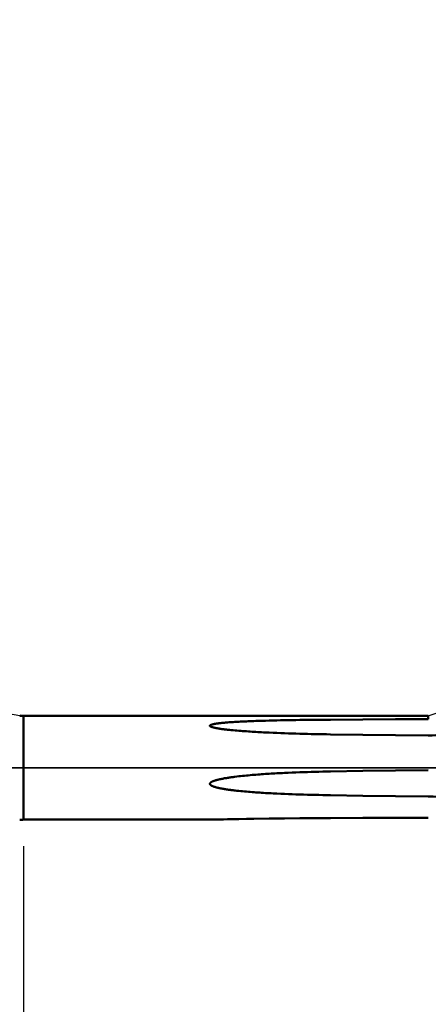
# Model space of a CAD drawing. Extents: x -50 to 92, y -69 to 65.
# Drawn here: x 22 to 37, y -9 to 28 of the extents above; entities that cross this region are included whole.
import ezdxf

# ---------------------------------------------------------------- set-up
doc = ezdxf.new("R2010")
doc.units = 0
doc.header["$PDMODE"] = 1
doc.linetypes.add('LONGDASH_DASH', pattern=[10.5, 6, -0.75, 3, -0.75])
for name, color, linetype, lineweight in [('1', 4, 'Continuous', 50), ('2', 7, 'Continuous', 25), ('4', 2, 'LONGDASH_DASH', 25), ('NOCUT', 7, 'Continuous', 25), ('SK2', 7, 'Continuous', 25), ('SK4', 2, 'LONGDASH_DASH', 25)]:
    doc.layers.add(name, color=color, linetype=linetype, lineweight=lineweight)
doc.styles.add('STANDARD 3.5 mm', font='monos.ttf', dxfattribs={"height": 3.5})
doc.dimstyles.new('AM_DIN', dxfattribs={"dimtxt": 3.5, "dimasz": 2.5, "dimexe": 2, "dimexo": 1, "dimgap": 1, "dimtad": 1, "dimdec": 1, "dimzin": 0, "dimdsep": 46, "dimtxsty": 'STANDARD 3.5 mm', "dimcen": 0.09, "dimadec": 0, "dimazin": 2, "dimtm": 1e-09, "dimtfac": 0.707107, "dimtmove": 0, "dimatfit": 3, "dimfxl": 1, "dimtolj": 1, "dimtzin": 0, "dimlwd": -1, "dimlwe": -1, "dimarcsym": 0})

# ---------------------------------------------------------------- blocks, each defined once
blk = doc.blocks.new('*D6')
at = {"layer": '2', "color": 0}
for p, q in [((39, 3.552), (39, 47)), ((47, 3.375), (47, 47)), ((36.5, 45), (34, 45)), ((39, 45), (41.5, 45)), ((41.5, 45), (44.5, 45)), ((47, 45), (44.5, 45)), ((47, 45), (59.978, 45)), ((49.5, 45), (52, 45))]:
    blk.add_line(p, q, dxfattribs=at)
for points in [[(36.5, 45.417), (36.5, 44.583), (39, 45)], [(49.5, 45.417), (49.5, 44.583), (47, 45)]]:
    blk.add_solid(points, dxfattribs=at)
at = {"layer": 'DEFPOINTS', "color": 0}
for p in [(47, 45), (39, 2.552), (47, 2.375)]:
    blk.add_point(p, dxfattribs=at)
at = {"layer": '2', "color": 0, "insert": (54.739, 47.811), "char_height": 3.5, "attachment_point": 5, "style": 'STANDARD 3.5 mm'}
blk.add_mtext('\\A1;8.0', dxfattribs=at)
blk = doc.blocks.new('*D7')
at = {"layer": '2', "color": 0}
for p, q in [((22, -2.95), (22, -32)), ((47, -3.375), (47, -32)), ((44.5, -30), (24.5, -30))]:
    blk.add_line(p, q, dxfattribs=at)
for points in [[(24.5, -29.583), (24.5, -30.417), (22, -30)], [(44.5, -29.583), (44.5, -30.417), (47, -30)]]:
    blk.add_solid(points, dxfattribs=at)
at = {"layer": 'DEFPOINTS', "color": 0}
for p in [(22, -1.95), (47, -2.375), (22, -30)]:
    blk.add_point(p, dxfattribs=at)
at = {"layer": '2', "color": 0, "insert": (34.5, -27.189), "char_height": 3.5, "attachment_point": 5, "style": 'STANDARD 3.5 mm'}
blk.add_mtext('\\A1;25.0', dxfattribs=at)
blk = doc.blocks.new('*D8')
at = {"layer": '2', "color": 0}
for p, q in [((49.375, -1), (49.375, -47)), ((0, -4), (0, -47)), ((46.875, -45), (2.5, -45))]:
    blk.add_line(p, q, dxfattribs=at)
for points in [[(2.5, -44.583), (2.5, -45.417), (0, -45)], [(46.875, -44.583), (46.875, -45.417), (49.375, -45)]]:
    blk.add_solid(points, dxfattribs=at)
at = {"layer": 'DEFPOINTS', "color": 0}
for p in [(49.375, 0), (0, -3), (0, -45)]:
    blk.add_point(p, dxfattribs=at)
at = {"layer": '2', "color": 0, "insert": (24.687, -42.189), "char_height": 3.5, "attachment_point": 5, "style": 'STANDARD 3.5 mm'}
blk.add_mtext('\\A1;49.4', dxfattribs=at)
blk = doc.blocks.new('*D9')
at = {"layer": 'DEFPOINTS', "color": 0}
for p in [(49.375, 0), (-23, -1.5), (-23, -60)]:
    blk.add_point(p, dxfattribs=at)
at = {"layer": 'SK2', "color": 0}
for p, q in [((49.375, -1), (49.375, -62)), ((-23, -2.5), (-23, -62)), ((46.875, -60), (-20.5, -60))]:
    blk.add_line(p, q, dxfattribs=at)
for points in [[(-20.5, -59.583), (-20.5, -60.417), (-23, -60)], [(46.875, -59.583), (46.875, -60.417), (49.375, -60)]]:
    blk.add_solid(points, dxfattribs=at)
at = {"layer": 'SK2', "color": 0, "insert": (13.187, -57.239), "char_height": 3.5, "attachment_point": 5, "style": 'STANDARD 3.5 mm'}
blk.add_mtext('\\A1;72.4', dxfattribs=at)
blk = doc.blocks.new('*D10')
at = {"layer": 'DEFPOINTS', "color": 0}
for p in [(-23, 60), (45.816, 2.552), (-23, 1.5)]:
    blk.add_point(p, dxfattribs=at)
at = {"layer": 'SK2', "color": 0}
for p, q in [((-23, 4.875), (-23, 62)), ((45.816, 46.875), (45.816, 62)), ((43.316, 60), (-20.5, 60)), ((45.816, 31.875), (45.816, 43.125)), ((45.816, 3.552), (45.816, 28.125))]:
    blk.add_line(p, q, dxfattribs=at)
for points in [[(-20.5, 60.417), (-20.5, 59.583), (-23, 60)], [(43.316, 60.417), (43.316, 59.583), (45.816, 60)]]:
    blk.add_solid(points, dxfattribs=at)
at = {"layer": 'SK2', "color": 0, "insert": (11.408, 62.811), "char_height": 3.5, "attachment_point": 5, "style": 'STANDARD 3.5 mm'}
blk.add_mtext('\\A1;68.8', dxfattribs=at)

msp = doc.modelspace()

# ---------------------------------------------------------------- linework, layer by layer
at = {"layer": '1'}
for p, q in [((37.197, 1.95), (22, 1.95)), ((22, 1.95), (22, -1.95)), ((37.197, 1.95), (37.197, 1.826)), ((22, -1.95), (29.001, -1.95))]:
    msp.add_line(p, q, dxfattribs=at)
for points in [[(33.521, 1.807), (33.234, 1.805), (32.947, 1.802), (32.804, 1.801), (32.66, 1.799), (32.517, 1.797), (32.373, 1.795), (32.23, 1.793), (32.087, 1.791), (31.943, 1.788), (31.8, 1.786), (31.656, 1.783), (31.513, 1.78), (31.37, 1.776), (31.227, 1.773), (31.083, 1.769), (30.94, 1.765), (30.797, 1.76), (30.726, 1.758), (30.654, 1.755), (30.583, 1.753), (30.511, 1.75), (30.44, 1.747), (30.368, 1.744), (30.297, 1.741), (30.225, 1.737), (30.154, 1.734), (30.083, 1.73), (30.011, 1.726), (29.94, 1.722), (29.869, 1.717), (29.798, 1.713), (29.727, 1.708), (29.656, 1.702), (29.621, 1.699), (29.586, 1.696), (29.55, 1.693), (29.515, 1.69), (29.48, 1.687), (29.445, 1.683), (29.41, 1.679), (29.375, 1.675), (29.34, 1.671), (29.305, 1.667), (29.27, 1.662), (29.235, 1.657), (29.218, 1.654), (29.201, 1.651), (29.184, 1.648), (29.167, 1.645), (29.15, 1.642), (29.133, 1.638), (29.116, 1.634), (29.1, 1.63), (29.083, 1.626), (29.075, 1.624), (29.067, 1.621), (29.059, 1.619), (29.052, 1.616), (29.044, 1.613), (29.037, 1.61), (29.03, 1.607), (29.023, 1.604), (29.02, 1.602), (29.017, 1.6), (29.014, 1.598), (29.011, 1.596), (29.008, 1.594), (29.006, 1.591), (29.004, 1.589), (29.003, 1.587), (29.001, 1.584), (29.001, 1.582), (29, 1.579), (29, 1.578), (29, 1.576), (29.001, 1.574), (29.001, 1.571), (29.003, 1.568), (29.004, 1.566), (29.006, 1.564), (29.008, 1.561), (29.011, 1.559), (29.014, 1.557), (29.017, 1.555), (29.02, 1.553), (29.023, 1.551), (29.026, 1.549), (29.034, 1.545), (29.041, 1.542), (29.048, 1.538), (29.056, 1.535), (29.064, 1.533), (29.072, 1.53), (29.08, 1.527), (29.088, 1.525), (29.104, 1.52), (29.12, 1.515), (29.137, 1.511), (29.154, 1.507), (29.171, 1.503), (29.188, 1.5), (29.205, 1.496), (29.222, 1.493), (29.239, 1.489), (29.274, 1.483), (29.309, 1.477), (29.344, 1.471), (29.378, 1.466), (29.413, 1.461), (29.449, 1.456), (29.484, 1.452), (29.519, 1.447), (29.554, 1.443), (29.589, 1.438), (29.625, 1.434), (29.66, 1.43), (29.696, 1.426), (29.731, 1.423), (29.802, 1.416), (29.873, 1.409), (29.944, 1.402), (30.016, 1.396), (30.087, 1.39), (30.158, 1.385), (30.229, 1.379), (30.301, 1.374), (30.372, 1.369), (30.443, 1.364), (30.515, 1.359), (30.586, 1.355), (30.658, 1.35), (30.729, 1.346), (30.8, 1.342), (30.872, 1.338), (30.943, 1.334), (31.015, 1.331), (31.086, 1.327), (31.229, 1.32), (31.372, 1.314), (31.515, 1.308), (31.659, 1.302), (31.802, 1.297), (31.945, 1.292), (32.088, 1.288), (32.231, 1.283), (32.375, 1.279), (32.518, 1.275), (32.661, 1.272), (32.804, 1.268), (32.948, 1.265), (33.091, 1.263), (33.234, 1.26), (33.378, 1.257), (33.521, 1.255)], [(37.197, 1.826), (35.972, 1.822), (34.746, 1.816), (33.521, 1.807)], [(33.521, 1.255), (34.746, 1.238), (35.972, 1.225), (37.197, 1.216)], [(37.197, 1.216), (37.342, 1.217), (37.485, 1.222), (37.628, 1.231), (37.769, 1.244), (37.909, 1.261), (38.048, 1.282), (38.186, 1.306), (38.321, 1.334), (38.453, 1.366), (38.582, 1.401), (38.707, 1.44)], [(33.521, -0.138), (33.378, -0.141), (33.234, -0.144), (33.091, -0.148), (32.947, -0.152), (32.804, -0.156), (32.66, -0.16), (32.517, -0.165), (32.373, -0.17), (32.23, -0.175), (32.087, -0.181), (31.943, -0.187), (31.8, -0.194), (31.728, -0.197), (31.656, -0.201), (31.585, -0.205), (31.513, -0.208), (31.442, -0.212), (31.37, -0.216), (31.298, -0.221), (31.227, -0.225), (31.155, -0.23), (31.083, -0.234), (31.012, -0.239), (30.94, -0.244), (30.869, -0.249), (30.797, -0.254), (30.726, -0.26), (30.654, -0.266), (30.583, -0.272), (30.511, -0.278), (30.44, -0.285), (30.368, -0.291), (30.297, -0.298), (30.225, -0.306), (30.154, -0.313), (30.083, -0.321), (30.011, -0.33), (29.94, -0.339), (29.905, -0.343), (29.869, -0.348), (29.834, -0.353), (29.798, -0.357), (29.763, -0.363), (29.727, -0.368), (29.692, -0.373), (29.656, -0.379), (29.621, -0.385), (29.586, -0.39), (29.55, -0.397), (29.515, -0.403), (29.48, -0.41), (29.445, -0.416), (29.41, -0.424), (29.375, -0.431), (29.34, -0.439), (29.322, -0.443), (29.305, -0.448), (29.287, -0.452), (29.27, -0.457), (29.253, -0.461), (29.235, -0.466), (29.218, -0.471), (29.201, -0.476), (29.184, -0.482), (29.167, -0.487), (29.15, -0.493), (29.133, -0.5), (29.116, -0.506), (29.108, -0.51), (29.1, -0.513), (29.091, -0.517), (29.083, -0.521), (29.075, -0.525), (29.067, -0.529), (29.059, -0.534), (29.052, -0.538), (29.044, -0.543), (29.037, -0.548), (29.033, -0.551), (29.03, -0.554), (29.026, -0.557), (29.023, -0.56), (29.02, -0.563), (29.017, -0.566), (29.014, -0.569), (29.011, -0.573), (29.008, -0.576), (29.006, -0.58), (29.004, -0.584), (29.003, -0.588), (29.001, -0.592), (29.001, -0.596), (29, -0.6), (29, -0.602), (29, -0.605), (29.001, -0.609), (29.001, -0.613), (29.003, -0.617), (29.004, -0.621), (29.006, -0.625), (29.008, -0.629), (29.011, -0.632), (29.014, -0.636), (29.017, -0.639), (29.02, -0.642), (29.023, -0.645), (29.026, -0.648), (29.03, -0.651), (29.034, -0.654), (29.041, -0.659), (29.048, -0.664), (29.056, -0.669), (29.064, -0.673), (29.072, -0.677), (29.08, -0.681), (29.088, -0.685), (29.096, -0.689), (29.104, -0.692), (29.12, -0.699), (29.137, -0.705), (29.154, -0.711), (29.171, -0.717), (29.188, -0.722), (29.205, -0.727), (29.222, -0.732), (29.239, -0.737), (29.257, -0.742), (29.274, -0.746), (29.291, -0.75), (29.309, -0.754), (29.326, -0.758), (29.344, -0.762), (29.378, -0.77), (29.413, -0.777), (29.449, -0.783), (29.484, -0.79), (29.519, -0.796), (29.554, -0.802), (29.589, -0.808), (29.625, -0.813), (29.66, -0.819), (29.696, -0.824), (29.731, -0.829), (29.767, -0.833), (29.802, -0.838), (29.838, -0.843), (29.873, -0.847), (29.909, -0.851), (29.944, -0.855), (30.016, -0.863), (30.087, -0.871), (30.158, -0.878), (30.229, -0.885), (30.301, -0.892), (30.372, -0.898), (30.443, -0.904), (30.515, -0.91), (30.586, -0.915), (30.658, -0.921), (30.729, -0.926), (30.8, -0.931), (30.872, -0.935), (30.943, -0.94), (31.015, -0.944), (31.086, -0.949), (31.158, -0.953), (31.229, -0.957), (31.301, -0.96), (31.372, -0.964), (31.444, -0.968), (31.515, -0.971), (31.659, -0.978), (31.802, -0.984), (31.945, -0.99), (32.088, -0.995), (32.231, -1), (32.375, -1.005), (32.518, -1.009), (32.661, -1.013), (32.804, -1.017), (32.948, -1.02), (33.091, -1.023), (33.234, -1.026), (33.378, -1.029), (33.521, -1.032)], [(37.197, -0.088), (35.972, -0.099), (34.746, -0.115), (33.521, -0.138)], [(33.521, -1.032), (34.746, -1.051), (35.972, -1.065), (37.197, -1.074)], [(37.197, -1.074), (37.384, -1.079), (37.57, -1.09), (37.753, -1.109), (37.934, -1.134), (38.114, -1.166), (38.29, -1.206), (38.462, -1.251)], [(33.521, -1.893), (32.947, -1.896), (32.374, -1.9), (31.801, -1.905), (31.228, -1.912), (30.655, -1.919), (30.369, -1.924), (30.083, -1.929), (29.798, -1.934), (29.657, -1.936), (29.516, -1.939), (29.236, -1.945), (29.167, -1.946), (29.133, -1.947), (29.1, -1.948), (29.069, -1.948), (29.053, -1.949), (29.038, -1.949), (29.024, -1.949), (29.018, -1.95), (29.013, -1.95), (29.008, -1.95), (29.003, -1.95), (29.002, -1.95), (29.001, -1.95), (29, -1.95), (29.001, -1.95)], [(37.197, -1.88), (35.972, -1.883), (34.746, -1.887), (33.521, -1.893)]]:
    msp.add_lwpolyline(points, dxfattribs=at)
for centre, start, end in [((22, 2.75), 260, 270), ((22, -2.75), 90, 100)]:
    msp.add_arc(centre, 0.8, start, end, dxfattribs=at)
at = {"layer": '4'}
msp.add_line((-2, 0), (51.375, 0), dxfattribs=at)
at = {"layer": 'NOCUT'}
msp.add_lwpolyline([(0, 3), (15.716, 3), (16.182, 2.85), (16.826, 2.85), (21.861, 1.962), (22, 1.95), (37.197, 1.95), (39, 2.552), (39, 0), (0, 0)], close=True, dxfattribs=at)
at = {"layer": 'SK4'}
msp.add_line((-25, 0), (51.375, 0), dxfattribs=at)

# ---------------------------------------------------------------- dimensions: what is measured, and where the dimension line sits
at = {"layer": '2'}
for base, p1, p2, picture, middle in [((47, 45), (39, 2.552), (47, 2.375), '*D6', (54.739, 45)), ((0, -45), (49.375, 0), (0, -3), '*D8', (24.687, -45)), ((22, -30), (47, -2.375), (22, -1.95), '*D7', (34.5, -30))]:
    dim = msp.add_linear_dim(base=base, p1=p1, p2=p2, dimstyle='AM_DIN', dxfattribs=at)
    dim.commit()
    dim.dimension.update_dxf_attribs({"geometry": picture, "text_midpoint": middle, "dimtype": 160})
at = {"layer": 'SK2'}
for base, p1, p2, picture, middle in [((-23, 60), (45.816, 2.552), (-23, 1.5), '*D10', (11.408, 60)), ((-23, -60), (49.375, 0), (-23, -1.5), '*D9', (13.187, -60))]:
    dim = msp.add_linear_dim(base=base, p1=p1, p2=p2, dimstyle='AM_DIN', dxfattribs=at)
    dim.commit()
    dim.dimension.update_dxf_attribs({"geometry": picture, "text_midpoint": middle, "dimtype": 160})

doc.saveas('drawing.dxf')
